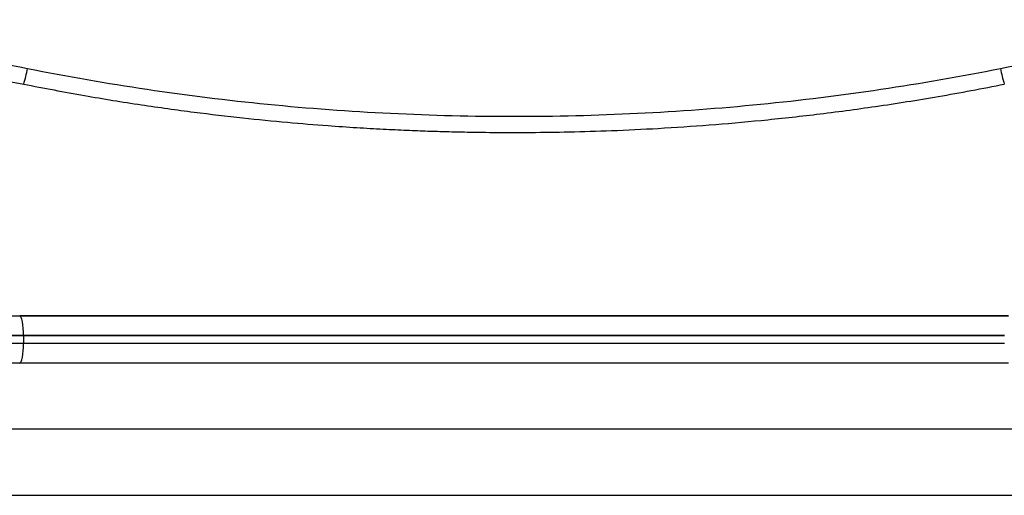
# Model space of a CAD drawing. Units: millimetres. Extents: x 107.66 to 117.56, y 1469.61 to 1479.34.
# Drawn here: x 116.27 to 116.53, y 1476.13 to 1476.25 of the extents above; entities that cross this region are included whole.
import ezdxf

# ---------------------------------------------------------------- set-up
doc = ezdxf.new("R2010")
doc.units = ezdxf.units.MM

# ---------------------------------------------------------------- blocks, each defined once
blk = doc.blocks.new('E401-B')
at = {"color": 7, "linetype": 'Continuous', "lineweight": 25}
for p, q in [((116.2751648603884, 1476.17302636292), (116.2758124886063, 1476.17302636292)), ((116.2758124886063, 1476.16802636292), (116.2758124886063, 1476.166026362919)), ((116.850812488607, 1476.144176362919), (115.9508124886074, 1476.144176362919)), ((115.9508124886074, 1476.127326362919), (116.850812488607, 1476.127326362919))]:
    blk.add_line(p, q, dxfattribs=at)
at = {"color": 7, "linetype": 'Continuous', "lineweight": 25, "flags": 128}
for points in [[(116.2758124886063, 1476.16802636292), (116.2757933194611, 1476.16900181453), (116.27573654868, 1476.169939780081), (116.2756443579369, 1476.170804214084), (116.2755202900666, 1476.171561896826), (116.2753691129296, 1476.172183710981), (116.2751966361797, 1476.172645760582), (116.2750094879997, 1476.172930289322), (116.2748148603882, 1476.17302636292)], [(116.2758124886063, 1476.16802636292), (116.2757933194611, 1476.16900181453), (116.27573654868, 1476.169939780081), (116.2756443579369, 1476.170804214084), (116.2755202900666, 1476.171561896826), (116.2753691129296, 1476.172183710981), (116.2751966361797, 1476.172645760582), (116.2750094879997, 1476.172930289322), (116.2748148603882, 1476.17302636292)], [(116.2748148603882, 1476.16102636292), (116.2750094879997, 1476.161122436518), (116.2751966361797, 1476.161406965257), (116.2753691129296, 1476.161869014858), (116.2755202900666, 1476.162490829013), (116.2756443579369, 1476.163248511754), (116.27573654868, 1476.164112945758), (116.2757933194611, 1476.16505091131), (116.2758124886063, 1476.166026362919)], [(116.2748148603882, 1476.16102636292), (116.2750094879997, 1476.161122436518), (116.2751966361797, 1476.161406965257), (116.2753691129296, 1476.161869014858), (116.2755202900666, 1476.162490829013), (116.2756443579369, 1476.163248511754), (116.27573654868, 1476.164112945758), (116.2757933194611, 1476.16505091131), (116.2758124886063, 1476.166026362919)]]:
    blk.add_lwpolyline(points, dxfattribs=at)
at = {"color": 7, "linetype": 'Continuous', "lineweight": 25}
for centre, radius, start, end in [((116.2393405452498, 1476.242972259), 0.03809374080910505, 343.3954519658107, 349.6137980583322), ((116.2393350658389, 1476.242973454783), 0.03809934601749057, 343.3961486336631, 349.6135148093526), ((116.5535058149548, 1476.240865452347), 0.0290832644943544, 189.421501881134, 197.5692644880903), ((116.5535107139135, 1476.240866543524), 0.02908827599427465, 189.4220426028808, 197.5683161410518)]:
    blk.add_arc(centre, radius, start, end, dxfattribs=at)
for points, knots in [([(116.0248148604482, 1476.236104632751), (116.0350878859012, 1476.238164630348), (116.0557410823153, 1476.241765429014), (116.0871280464857, 1476.245646662537), (116.1188445922748, 1476.247990607127), (116.1508124898068, 1476.248775295307), (116.1827803842302, 1476.247990606194), (116.2144969318419, 1476.245646662281), (116.2458838944753, 1476.241765428594), (116.2665370913223, 1476.23816462858), (116.2768101168844, 1476.236104632751)], [0, 0, 0, 0, 31.45141839216698, 62.90283678433396, 94.87072550529159, 126.8386142262492, 158.8065029472071, 190.774391668165, 222.2258100603315, 253.677228452498, 253.677228452498, 253.677228452498, 253.677228452498]), ([(116.0248148604482, 1476.236104632751), (116.0350878859012, 1476.238164630348), (116.0454144841082, 1476.239965029681), (116.0557804657932, 1476.241508580069), (116.0661464474783, 1476.243052130457), (116.0765518126431, 1476.244338831901), (116.0869831304266, 1476.245370701974), (116.0975857430662, 1476.246419516601), (116.1082151676696, 1476.247205061864), (116.1188578628957, 1476.247728615859), (116.12950055812, 1476.248252169854), (116.1401565239634, 1476.24851373258), (116.1508124892884, 1476.248513732425), (116.1614684546152, 1476.248513732269), (116.1721244194218, 1476.248252169232), (116.1827671144351, 1476.247728615195), (116.1934098094466, 1476.247205061158), (116.2040392346611, 1476.246419516122), (116.2146418473425, 1476.245370701578), (116.2250731651679, 1476.244338831589), (116.2354785298216, 1476.243052130091), (116.2458445113611, 1476.241508579339), (116.2562104928988, 1476.239965028587), (116.2665370913223, 1476.23816462858), (116.2768101168844, 1476.236104632751)], [0, 0, 0, 0, 31.45141839216697, 31.45141839216697, 31.45141839216697, 62.90283678433395, 62.90283678433395, 62.90283678433395, 94.87072550529157, 94.87072550529157, 94.87072550529157, 126.8386142262492, 126.8386142262492, 126.8386142262492, 158.8065029472071, 158.8065029472071, 158.8065029472071, 190.774391668165, 190.774391668165, 190.774391668165, 222.2258100603315, 222.2258100603315, 222.2258100603315, 253.677228452498, 253.677228452498, 253.677228452498, 253.677228452498]), ([(116.5248148604482, 1476.236104632751), (116.5350878859012, 1476.238164630348), (116.5557410823153, 1476.241765429014), (116.5871280464857, 1476.245646662537), (116.6188445922748, 1476.247990607127), (116.6508124898068, 1476.248775295307), (116.6827803842302, 1476.247990606194), (116.7144969318419, 1476.245646662281), (116.7458838944753, 1476.241765428594), (116.7665370913223, 1476.23816462858), (116.7768101168844, 1476.236104632751)], [0, 0, 0, 0, 31.45141839216662, 62.90283678433323, 94.87072550529119, 126.8386142262491, 158.806502947207, 190.7743916681648, 222.2258100603316, 253.6772284524984, 253.6772284524984, 253.6772284524984, 253.6772284524984]), ([(116.5248148604482, 1476.236104632751), (116.5350878859012, 1476.238164630348), (116.5454144841082, 1476.239965029681), (116.5557804657932, 1476.241508580069), (116.5661464474783, 1476.243052130457), (116.5765518126431, 1476.244338831901), (116.5869831304266, 1476.245370701974), (116.5975857430662, 1476.246419516601), (116.6082151676696, 1476.247205061864), (116.6188578628957, 1476.247728615859), (116.62950055812, 1476.248252169854), (116.6401565239634, 1476.24851373258), (116.6508124892884, 1476.248513732425), (116.6614684546152, 1476.248513732269), (116.6721244194218, 1476.248252169232), (116.6827671144351, 1476.247728615195), (116.6934098094466, 1476.247205061158), (116.7040392346611, 1476.246419516122), (116.7146418473425, 1476.245370701578), (116.7250731651679, 1476.244338831589), (116.7354785298216, 1476.243052130091), (116.7458445113611, 1476.241508579339), (116.7562104928988, 1476.239965028587), (116.7665370913223, 1476.23816462858), (116.7768101168844, 1476.236104632751)], [0, 0, 0, 0, 31.45141839217371, 31.45141839217371, 31.45141839217371, 62.90283678434742, 62.90283678434742, 62.90283678434742, 94.87072550531259, 94.87072550531259, 94.87072550531259, 126.8386142262777, 126.8386142262777, 126.8386142262777, 158.8065029472428, 158.8065029472428, 158.8065029472428, 190.7743916682078, 190.7743916682078, 190.7743916682078, 222.2258100603817, 222.2258100603817, 222.2258100603817, 253.6772284524984, 253.6772284524984, 253.6772284524984, 253.6772284524984]), ([(116.0257792718025, 1476.232086317972), (116.0334323559059, 1476.233534137997), (116.0485963038249, 1476.236402872634), (116.0713149954849, 1476.23960102748), (116.0936931107703, 1476.241998121703), (116.1157111568068, 1476.243567941173), (116.1373341163202, 1476.244377512156), (116.1599021940241, 1476.244472889342), (116.1833254135676, 1476.243735871813), (116.207501275338, 1476.242056201419), (116.2309642377372, 1476.239525632602), (116.2537031712768, 1476.236285542245), (116.2685337761781, 1476.233472989926), (116.2758457055319, 1476.232086317973)], [0, 0, 0, 0, 0.09286540446211738, 0.1840050543669552, 0.2734162190103397, 0.3610963517319398, 0.4470433258249502, 0.5312552461571374, 0.6300149397457996, 0.7262713046827022, 0.820022165717701, 0.9112655742444137, 1, 1, 1, 1]), ([(116.2768101168844, 1476.236104632751), (116.2869185806362, 1476.2340776345), (116.307240965069, 1476.230534668589), (116.3381289838475, 1476.226715327019), (116.3693451454823, 1476.224408451209), (116.400812489805, 1476.223636102663), (116.4322798310299, 1476.224408452156), (116.4634959944764, 1476.22671532728), (116.4943840117289, 1476.23053466901), (116.5147063965819, 1476.234077636292), (116.5248148604482, 1476.236104632751)], [0, 0, 0, 0, 30.94760256901964, 61.89520513803928, 93.3625406551236, 124.8298761722079, 156.297211689292, 187.764547206376, 218.7121497753959, 249.6597523444158, 249.6597523444158, 249.6597523444158, 249.6597523444158]), ([(116.2768101168844, 1476.236104632751), (116.2869185806362, 1476.2340776345), (116.2970797728526, 1476.232306151544), (116.3072797140562, 1476.230787396739), (116.3174796552616, 1476.229268641934), (116.3277183454524, 1476.22800261528), (116.3379825654815, 1476.226987274606), (116.3484191624615, 1476.225954882337), (116.3588821539728, 1476.225181666773), (116.3693582071141, 1476.224666334233), (116.3798342602572, 1476.224151001694), (116.3903233750302, 1476.223893552178), (116.4008124892884, 1476.223893552336), (116.4113016035466, 1476.223893552494), (116.4217907172883, 1476.224151002325), (116.4322667702167, 1476.224666334907), (116.4427428231469, 1476.22518166749), (116.4532058152658, 1476.225954882823), (116.4636424122859, 1476.226987275006), (116.4739066323568, 1476.228002615595), (116.4841453220419, 1476.229268642302), (116.4943452630982, 1476.230787397477), (116.5045452041508, 1476.23230615265), (116.5147063965728, 1476.23407763629), (116.5248148604482, 1476.236104632751)], [0, 0, 0, 0, 30.94760257080603, 30.94760257080603, 30.94760257080603, 61.89520514161205, 61.89520514161205, 61.89520514161205, 93.36254066051275, 93.36254066051275, 93.36254066051275, 124.8298761794134, 124.8298761794134, 124.8298761794134, 156.2972116983139, 156.2972116983139, 156.2972116983139, 187.7645472172143, 187.7645472172143, 187.7645472172143, 218.7121497880206, 218.7121497880206, 218.7121497880206, 249.6597523444158, 249.6597523444158, 249.6597523444158, 249.6597523444158]), ([(116.2758457055319, 1476.232086317974), (116.2810032032416, 1476.231091488668), (116.2909639258327, 1476.229170165715), (116.3054573703525, 1476.226842250077), (116.3189239835505, 1476.224964597082), (116.3313538086899, 1476.223497938005), (116.3427326449223, 1476.222370497153), (116.3524215052498, 1476.221577208713), (116.3605484073454, 1476.221024705903), (116.3672456978515, 1476.220643077442), (116.3732794927805, 1476.220359154828), (116.3786773884116, 1476.220153040055), (116.3837933419204, 1476.219998059468), (116.3896445746799, 1476.219866097023), (116.3967871538193, 1476.219775664966), (116.4054505461522, 1476.219774893401), (116.4152002245687, 1476.219913015203), (116.4260332192338, 1476.220239378284), (116.4379447374508, 1476.220808876556), (116.4506500356624, 1476.221663291974), (116.4641005050839, 1476.222845661519), (116.4782466477176, 1476.224394954384), (116.4933091649331, 1476.226406881744), (116.5092773431629, 1476.228914295834), (116.5201730552203, 1476.231008683748), (116.5257792718007, 1476.232086317975)], [0, 0, 0, 0, 0.06266201183683502, 0.1210197176919081, 0.1750744614468651, 0.224827503387013, 0.2702796643277108, 0.3114315810365141, 0.3407489447771828, 0.3674120483571133, 0.3914210095715092, 0.4127759296440703, 0.4318232754084267, 0.4524510999093244, 0.482562659629125, 0.5169952126887883, 0.5557488413300681, 0.5988237313970588, 0.6462202313604045, 0.6979388072645129, 0.7506614105984406, 0.8072277205604456, 0.8676386184173802, 0.9318955413011621, 1, 1, 1, 1]), ([(116.0268101168244, 1476.17302636292), (116.0369185806925, 1476.17302636292), (116.0470797731181, 1476.17302636292), (116.0572797141744, 1476.17302636292), (116.0674796552307, 1476.17302636292), (116.0777183449176, 1476.17302636292), (116.0879825649867, 1476.17302636292), (116.0984191620086, 1476.17302636292), (116.1088821541256, 1476.17302636292), (116.1193582070559, 1476.17302636292), (116.1298342599861, 1476.17302636292), (116.1403233737278, 1476.17302636292), (116.150812487986, 1476.17302636292), (116.1613016022424, 1476.17302636292), (116.1717907170172, 1476.17302636292), (116.1822667701585, 1476.17302636292), (116.1927428233016, 1476.17302636292), (116.2032058148129, 1476.17302636292), (116.2136424117911, 1476.17302636292), (116.2239066318202, 1476.17302636292), (116.2341453220128, 1476.17302636292), (116.2443452632164, 1476.17302636292), (116.25454520442, 1476.17302636292), (116.2647063966364, 1476.17302636292), (116.2748148603882, 1476.17302636292)], [-249.6597523444154, -249.6597523444154, -249.6597523444154, -249.6597523444154, -218.712149775396, -218.712149775396, -218.712149775396, -187.7645472063766, -187.7645472063766, -187.7645472063766, -156.2972116892923, -156.2972116892923, -156.2972116892923, -124.829876172208, -124.829876172208, -124.829876172208, -93.36254065512435, -93.36254065512435, -93.36254065512435, -61.89520513804069, -61.89520513804069, -61.89520513804069, -30.94760256902034, -30.94760256902034, -30.94760256902034, 0, 0, 0, 0]), ([(116.2748148603882, 1476.17302636292), (116.2850878859521, 1476.17302636292), (116.2954144843738, 1476.17302636292), (116.3057804659133, 1476.17302636292), (116.316146447451, 1476.17302636292), (116.3265518121047, 1476.17302636292), (116.33698312993, 1476.17302636292), (116.3475857426114, 1476.17302636292), (116.3582151678278, 1476.17302636292), (116.3688578628393, 1476.17302636292), (116.3795005578508, 1476.17302636292), (116.3901565226592, 1476.17302636292), (116.4008124879842, 1476.17302636292), (116.4114684533092, 1476.17302636292), (116.4221244191544, 1476.17302636292), (116.4327671143787, 1476.17302636292), (116.443409809603, 1476.17302636292), (116.4540392342082, 1476.17302636292), (116.464641846846, 1476.17302636292), (116.4750731646313, 1476.17302636292), (116.4854785297943, 1476.17302636292), (116.4958445114793, 1476.17302636292), (116.5062104931644, 1476.17302636292), (116.5165370913714, 1476.17302636292), (116.5268101168244, 1476.17302636292)], [-253.6772284524992, -253.6772284524992, -253.6772284524992, -253.6772284524992, -222.2258100603326, -222.2258100603326, -222.2258100603326, -190.7743916681659, -190.7743916681659, -190.7743916681659, -158.8065029472078, -158.8065029472078, -158.8065029472078, -126.8386142262497, -126.8386142262497, -126.8386142262497, -94.87072550529173, -94.87072550529173, -94.87072550529173, -62.90283678433379, -62.90283678433379, -62.90283678433379, -31.45141839216689, -31.45141839216689, -31.45141839216689, 0, 0, 0, 0]), ([(116.5268101168244, 1476.17302636292), (116.5165370913714, 1476.17302636292), (116.4958838949573, 1476.17302636292), (116.4644969307869, 1476.17302636292), (116.4327803849978, 1476.17302636292), (116.4008124874658, 1476.17302636292), (116.3688445930424, 1476.17302636292), (116.3371280454307, 1476.17302636292), (116.3057410827973, 1476.17302636292), (116.2850878859521, 1476.17302636292), (116.2748148603882, 1476.17302636292)], [0, 0, 0, 0, 31.45141839216689, 62.90283678433379, 94.87072550529173, 126.8386142262497, 158.8065029472078, 190.7743916681659, 222.2258100603326, 253.6772284524992, 253.6772284524992, 253.6772284524992, 253.6772284524992]), ([(116.2758124886063, 1476.16802636292), (116.2557069573108, 1476.16802636292), (116.2350652035151, 1476.16802636292), (116.1932190657339, 1476.16802636292), (116.1720161923099, 1476.16802636292), (116.1296087849027, 1476.16802636292), (116.1084059114805, 1476.16802636292), (116.0665597736974, 1476.16802636292), (116.0459180199018, 1476.16802636292), (116.0258124886063, 1476.16802636292)], [0, 0, 0, 0, 0.2499999999999987, 0.2499999999999987, 0.4999999999999973, 0.4999999999999973, 0.7499999999999987, 0.7499999999999987, 1, 1, 1, 1]), ([(116.0258124886063, 1476.16802636292), (116.0463683138464, 1476.16802636292), (116.0671356904917, 1476.16802636292), (116.1088725992253, 1476.16802636292), (116.1298426756225, 1476.16802636292), (116.1717823003423, 1476.16802636292), (116.1927523776744, 1476.16802636292), (116.2344892861678, 1476.16802636292), (116.2552566635972, 1476.16802636292), (116.2758124886063, 1476.16802636292)], [0, 0, 0, 0, 0.25, 0.25, 0.5, 0.5, 0.75, 0.75, 1, 1, 1, 1]), ([(116.5258124886063, 1476.16802636292), (116.5057069573108, 1476.16802636292), (116.4850652035151, 1476.16802636292), (116.4432190657339, 1476.16802636292), (116.4220161923099, 1476.16802636292), (116.3796087849027, 1476.16802636292), (116.3584059114805, 1476.16802636292), (116.3165597736974, 1476.16802636292), (116.2959180199018, 1476.16802636292), (116.2758124886063, 1476.16802636292)], [0, 0, 0, 0, 0.25, 0.25, 0.5, 0.5, 0.75, 0.75, 1, 1, 1, 1]), ([(116.2758124886063, 1476.16802636292), (116.2963581822464, 1476.16802636292), (116.3171229825261, 1476.16802636292), (116.3588624153785, 1476.16802636292), (116.3798375823903, 1476.16802636292), (116.4217873935854, 1476.16802636292), (116.4427625615212, 1476.16802636292), (116.484501994139, 1476.16802636292), (116.5052667951917, 1476.16802636292), (116.5258124886063, 1476.16802636292)], [0, 0, 0, 0, 0.25, 0.25, 0.5, 0.5, 0.75, 0.75, 1, 1, 1, 1]), ([(116.2758124886063, 1476.166026362919), (116.2557069573108, 1476.166026362919), (116.2350652035151, 1476.166026362919), (116.1932190657339, 1476.166026362919), (116.1720161923099, 1476.166026362919), (116.1296087849027, 1476.166026362919), (116.1084059114805, 1476.166026362919), (116.0665597736974, 1476.166026362919), (116.0459180199018, 1476.166026362919), (116.0258124886063, 1476.166026362919)], [0, 0, 0, 0, 0.25, 0.25, 0.5, 0.5, 0.75, 0.75, 1, 1, 1, 1]), ([(116.2758124886063, 1476.166026362919), (116.2552566635972, 1476.166026362919), (116.2344892861678, 1476.166026362919), (116.1927523776744, 1476.166026362919), (116.1717823003423, 1476.166026362919), (116.1298426756225, 1476.166026362919), (116.1088725992253, 1476.166026362919), (116.0671356904917, 1476.166026362919), (116.0463683138464, 1476.166026362919), (116.0258124886063, 1476.166026362919)], [0, 0, 0, 0, 0.25, 0.25, 0.5, 0.5, 0.75, 0.75, 1, 1, 1, 1]), ([(116.5258124886063, 1476.166026362919), (116.5057069573108, 1476.166026362919), (116.4850652035151, 1476.166026362919), (116.4432190657339, 1476.166026362919), (116.4220161923099, 1476.166026362919), (116.3796087849027, 1476.166026362919), (116.3584059114805, 1476.166026362919), (116.3165597736974, 1476.166026362919), (116.2959180199018, 1476.166026362919), (116.2758124886063, 1476.166026362919)], [0, 0, 0, 0, 0.25, 0.25, 0.5, 0.5, 0.75, 0.75, 1, 1, 1, 1]), ([(116.5258124886063, 1476.166026362919), (116.5052667951917, 1476.166026362919), (116.484501994139, 1476.166026362919), (116.4427625615212, 1476.166026362919), (116.4217873935854, 1476.166026362919), (116.3798375823903, 1476.166026362919), (116.3588624153785, 1476.166026362919), (116.3171229825261, 1476.166026362919), (116.2963581822464, 1476.166026362919), (116.2758124886063, 1476.166026362919)], [0, 0, 0, 0, 0.25, 0.25, 0.5, 0.5, 0.75, 0.75, 1, 1, 1, 1]), ([(116.2748148603882, 1476.16102636292), (116.2647063966364, 1476.16102636292), (116.25454520442, 1476.16102636292), (116.2443452632164, 1476.16102636292), (116.2341453220128, 1476.16102636292), (116.2239066318202, 1476.16102636292), (116.2136424117911, 1476.16102636292), (116.2032058148129, 1476.16102636292), (116.1927428233016, 1476.16102636292), (116.1822667701585, 1476.16102636292), (116.1717907170172, 1476.16102636292), (116.1613016022424, 1476.16102636292), (116.150812487986, 1476.16102636292), (116.1403233737278, 1476.16102636292), (116.1298342599861, 1476.16102636292), (116.1193582070559, 1476.16102636292), (116.1088821541256, 1476.16102636292), (116.0984191620086, 1476.16102636292), (116.0879825649867, 1476.16102636292), (116.0777183449176, 1476.16102636292), (116.0674796552307, 1476.16102636292), (116.0572797141744, 1476.16102636292), (116.0470797731181, 1476.16102636292), (116.0369185806925, 1476.16102636292), (116.0268101168244, 1476.16102636292)], [0, 0, 0, 0, 30.94760256901988, 30.94760256901988, 30.94760256901988, 61.89520513803976, 61.89520513803976, 61.89520513803976, 93.36254065512388, 93.36254065512388, 93.36254065512388, 124.829876172208, 124.829876172208, 124.829876172208, 156.2972116892922, 156.2972116892922, 156.2972116892922, 187.7645472063764, 187.7645472063764, 187.7645472063764, 218.7121497753959, 218.7121497753959, 218.7121497753959, 249.6597523444152, 249.6597523444152, 249.6597523444152, 249.6597523444152]), ([(116.5268101168244, 1476.16102636292), (116.5165370913714, 1476.16102636292), (116.5062104931644, 1476.16102636292), (116.4958445114793, 1476.16102636292), (116.4854785297943, 1476.16102636292), (116.4750731646313, 1476.16102636292), (116.464641846846, 1476.16102636292), (116.4540392342082, 1476.16102636292), (116.443409809603, 1476.16102636292), (116.4327671143787, 1476.16102636292), (116.4221244191544, 1476.16102636292), (116.4114684533092, 1476.16102636292), (116.4008124879842, 1476.16102636292), (116.3901565226592, 1476.16102636292), (116.3795005578508, 1476.16102636292), (116.3688578628393, 1476.16102636292), (116.3582151678278, 1476.16102636292), (116.3475857426114, 1476.16102636292), (116.33698312993, 1476.16102636292), (116.3265518121047, 1476.16102636292), (116.316146447451, 1476.16102636292), (116.3057804659133, 1476.16102636292), (116.2954144843738, 1476.16102636292), (116.2850878859521, 1476.16102636292), (116.2748148603882, 1476.16102636292)], [0, 0, 0, 0, 31.45141839216687, 31.45141839216687, 31.45141839216687, 62.90283678433374, 62.90283678433374, 62.90283678433374, 94.87072550529174, 94.87072550529174, 94.87072550529174, 126.8386142262497, 126.8386142262497, 126.8386142262497, 158.8065029472076, 158.8065029472076, 158.8065029472076, 190.7743916681655, 190.7743916681655, 190.7743916681655, 222.2258100603324, 222.2258100603324, 222.2258100603324, 253.6772284524993, 253.6772284524993, 253.6772284524993, 253.6772284524993]), ([(116.5268101168244, 1476.16102636292), (116.5165370913714, 1476.16102636292), (116.4958838949573, 1476.16102636292), (116.4644969307869, 1476.16102636292), (116.4327803849978, 1476.16102636292), (116.4008124874658, 1476.16102636292), (116.3688445930424, 1476.16102636292), (116.3371280454307, 1476.16102636292), (116.3057410827973, 1476.16102636292), (116.2850878859521, 1476.16102636292), (116.2748148603882, 1476.16102636292)], [0, 0, 0, 0, 31.45141839216687, 62.90283678433374, 94.87072550529174, 126.8386142262497, 158.8065029472076, 190.7743916681655, 222.2258100603324, 253.6772284524993, 253.6772284524993, 253.6772284524993, 253.6772284524993])]:
    blk.add_open_spline(points, degree=3, knots=knots, dxfattribs=at)

msp = doc.modelspace()

# ---------------------------------------------------------------- block references
at = {"layer": 'Defpoints'}
msp.add_blockref('E401-B', (0, 0), dxfattribs=at)

doc.saveas('drawing.dxf')
